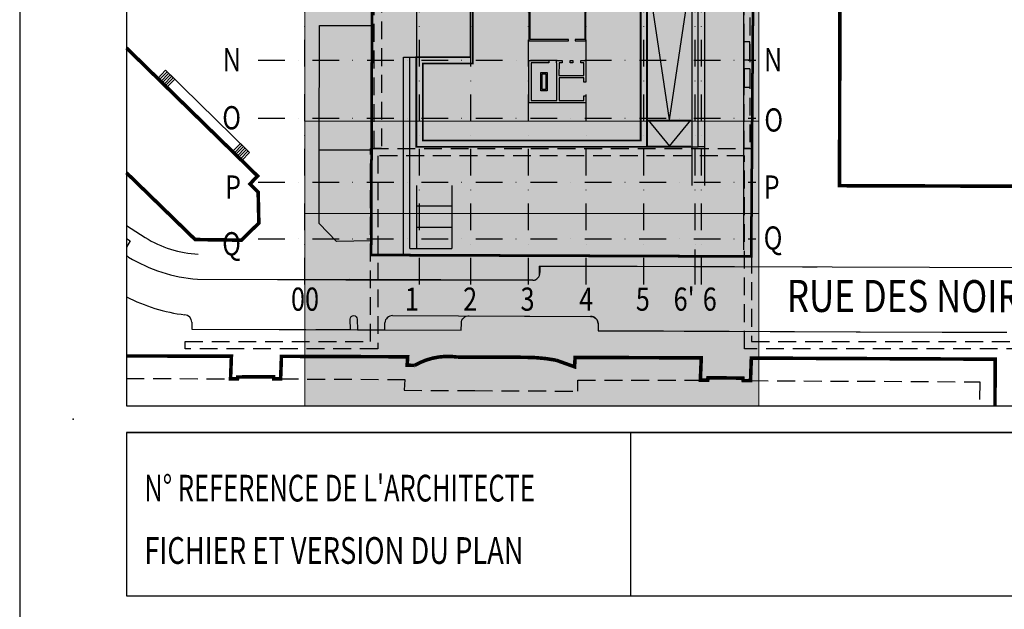
# Model space of a CAD drawing. Units: centimetres. Extents: x -22127 to 66854, y -14660 to 57766.
# Drawn here: x 16890 to 17443, y 45709 to 46040 of the extents above; entities that cross this region are included whole.
import ezdxf
from ezdxf.enums import TextEntityAlignment as Align

# ---------------------------------------------------------------- set-up
doc = ezdxf.new("R2010")
doc.units = ezdxf.units.CM
for name, pattern in [('X_AXE-PERC', [30.5, 15, -7.5, 0, -8]), ('X_CACHE-40', [15, 10, -5]), ('X_TIRETPT-60', [60, 30, -15, 0, -15])]:
    doc.linetypes.add(name, pattern=pattern)
doc.layers.get('0').update_dxf_attribs({"color": 252})
for name, color, linetype in [('XGLG_CLI_G-CARTOUCHE', 7, 'Continuous'), ('XGLG_CLI_G-PLAN-ENS', 7, 'Continuous'), ('XGLG_CPO_CARTOUCHE', 7, 'Continuous'), ('XGWG_DELIM_LEGENDES', 52, 'Continuous')]:
    doc.layers.add(name, color=color, linetype=linetype)
for name, color, linetype, lineweight in [('XGLH_CPH_050-F', 77, 'Continuous', 20), ('XGLH_CPH_050-G', 77, 'Continuous', 20), ('XGLH_CPH_100-C', 77, 'Continuous', 20), ('XGLH_CPH_TOUT', 77, 'Continuous', 20)]:
    doc.layers.add(name, color=color, linetype=linetype, lineweight=lineweight)
doc.styles.add('PCO_CART_ARIAL_08', font='ARIAL.TTF', dxfattribs={"width": 0.8})
doc.styles.add('X_GABARIT-D_1', font='romand.shx', dxfattribs={"width": 0.8})
doc.styles.add('X_GABARIT-S', font='romans.shx', dxfattribs={"width": 0.8})
doc.styles.add('X_GABARIT-S_1', font='romans.shx', dxfattribs={"width": 0.9})

# ---------------------------------------------------------------- blocks, each defined once
blk = doc.blocks.new('BXGL_CART_PLAN-ENS4-00')
at = {"color": 250}
for p, q in [((324.8165071553194, -684.5717911118772), (324.8165071553158, -421.7935331082044)), ((346.8296413976386, -720.7055656315351), (346.8165071553158, -422.0935331082073)), ((317.6165071553078, -552.3717911118729), (317.6165071553078, -684.5717911118772)), ((155.6120435822413, -612.5717911118772), (159.2142753687767, -612.5717911118772)), ((155.618478621549, -723.604150068466), (155.6142753713611, -612.5719273939394)), ((159.2183418182576, -719.9903133758562), (159.2142753687767, -612.5717911118772)), ((159.2142753687767, -612.5717911118772), (162.8165071553158, -612.5717911118772)), ((293.0150551111219, -648.0514929827186), (317.0159094407973, -648.0520881485063)), ((293.0156528256412, -662.5518578571791), (317.0165071553165, -662.5524530229668)), ((324.8165071553194, -662.9717911118714), (321.2165071553136, -662.9717911118714)), ((162.8165071553267, -684.5717911118845), (162.8165071553267, -720.0041235525205)), ((182.8165071553267, -684.5717911118772), (182.8165071553267, -720.0808858765013)), ((162.8165071553267, -696.0046170398637), (182.8165071553267, -696.0046170398637)), ((162.8165071553267, -708.0046170398637), (182.8165071553267, -708.0046170398637)), ((159.2183418182576, -719.9903133758562), (182.8165071553267, -720.0808858765013)), ((319.5165071553165, -724.2059396714612), (319.5165071553165, -720.6059157117343))]:
    blk.add_line(p, q, dxfattribs=at)
for p, q in [((350.116507155315, -603.9717911118714), (346.916507155318, -603.9717911118714)), ((346.916507155318, -614.3717911118729), (346.916507155318, -603.9717911118714)), ((350.116507155315, -614.3717911118729), (350.116507155315, -603.9717911118714)), ((350.116507155315, -614.3717911118729), (346.916507155318, -614.3717911118729)), ((346.916507155318, -619.167791111875), (346.916507155318, -629.5677911118764)), ((350.116507155315, -619.167791111875), (346.916507155318, -619.167791111875)), ((350.116507155315, -619.167791111875), (350.116507155315, -629.5677911118764)), ((350.116507155315, -629.5677911118764), (346.916507155318, -629.5677911118764))]:
    blk.add_line(p, q)
at = {"linetype": 'Continuous'}
blk.add_line((108.2123189678241, -705.9372777419485), (108.2904069317155, -664.5560609610111), dxfattribs=at)
at = {"color": 250, "linetype": 'Continuous'}
for p, q in [((232.1452946437348, -729.9136648787244), (232.136726660392, -733.5525557248038)), ((659.3380823644402, -731.4785325282719), (232.1452946437348, -729.9136648787244)), ((84.84024873640737, -737.3276878130564), (125.0047503934766, -737.4703690399474)), ((228.2810161962989, -737.8603970422992), (125.0047503934766, -737.4703690399474)), ((149.4762830410909, -757.6809427547414), (260.7073091789498, -758.1521373176365)), ((145.0351204304898, -765.629834165913), (145.1534650043759, -761.6798981460452)), ((264.982325481833, -762.1300055419852), (265.0528683216544, -766.1568931376387)), ((85.70763289873139, -765.4617560080951), (100.7581812878198, -765.507114332635)), ((100.7248164613557, -765.4850510522956), (145.0351204304898, -765.629834165913)), ((265.0528683216544, -766.1568931376387), (458.2923978026083, -766.9091204479337)), ((458.2923978026083, -766.9091204479337), (494.4595938350831, -767.040006466239))]:
    blk.add_line(p, q, dxfattribs=at)
at = {"color": 251, "linetype": 'Continuous'}
blk.add_line((86.57264058644068, -793.1955674315104), (87.04659319660277, -780.5132581416401), dxfattribs=at)
at = {"color": 250, "linetype": 'X_CACHE-40'}
for p, q in [((86.57264058644068, -793.1955674315104), (156.3223554634023, -793.5224841890449)), ((156.3223554634023, -793.5224841890449), (155.934427720611, -799.548022510804)), ((253.4865182651265, -800.0371343760344), (253.541337553499, -793.9351842905162)), ((253.541337553499, -793.9351842905162), (322.3579169088334, -793.9327712768863)), ((350.5488291376678, -794.1600766021293), (479.3425370476617, -794.8317929163313)), ((479.3425370476617, -794.8317929163313), (479.1108541617578, -808.2745928629303)), ((155.934427720611, -799.548022510804), (195.674324757827, -799.7875709923392)), ((195.674324757827, -799.7875709923392), (253.4865182651265, -800.0371343760344))]:
    blk.add_line(p, q, dxfattribs=at)
for points in [[(-1.164153218269348e-10, -808.2745928629303), (766.1256709575828, -808.2745928629738), (766.1256709575828, -2.91038304567337e-11), (134.3999999999942, 0), (134.3999999999942, -134.4000000000233), (0, -134.4000000000233)], [(582.2165071553136, -251.3717911118729), (582.2165071553136, -194.9717330006679), (162.816507155705, -194.9717329981504), (162.816507155705, -662.9717911118714), (321.21650715531, -662.9717911118714), (321.21650715531, -353.3717911118729), (551.616507155315, -353.3721395167886), (551.616507155315, -251.3717911118729)], [(248.3211915832944, -603.3694936615576), (248.3211255348288, -602.7703023958458), (226.6830441811762, -602.7726957873602), (226.6808320741548, -582.7735640678876), (257.4781365168019, -582.7700705654862), (257.4795023671322, -602.7695302415742), (252.0408088438562, -602.7701241449469), (252.0449206595222, -603.369006252855), (258.0804986150906, -603.3682995182972), (258.0780946844607, -582.170054075803), (226.0808167504583, -582.1735932996381), (226.0831567657442, -603.3718755288938)], [(237.2633734596893, -614.5696885063954), (237.2635061805922, -615.7695864134004), (227.2843530541577, -615.770690209065), (227.2866977899102, -636.9688865661957), (241.7654658678075, -636.9672850674325), (241.7631211320549, -615.7690887103018), (241.5031432521937, -615.7691174664943), (241.5030105312908, -614.5692195594894), (244.7027382833185, -614.5688656371059), (244.6988435990061, -615.7687639895813), (242.9619346978725, -615.7689561093504), (242.9435262069892, -622.9923339665694), (256.8826310856966, -622.9668038691017), (256.8818347590131, -615.7674164270649), (255.1419827052014, -615.7667952496923), (255.1421821065887, -614.5668973209177), (258.0815998564649, -614.5665721914776), (258.0829448518634, -626.7263545659663), (256.8830469448585, -626.7264872868546), (256.8827638065995, -624.1667017761212), (242.9639480853075, -624.1682413384698), (242.9782590208779, -636.9671509201945), (256.8841794960899, -636.9656127841955), (256.8838249130931, -634.4058506471994), (258.0837942637008, -634.4056844252192), (258.0840052472922, -638.1653779922709), (226.0869332494622, -638.174754406362), (226.0843182649842, -614.5709250235378)], [(249.1819538819691, -614.568370190391), (250.6619606915774, -614.568370190391), (250.6619606915774, -615.768104408293), (249.1819538819691, -615.768104408293)], [(232.6844908797211, -621.1696335465896), (236.3653280422732, -621.1696335465896), (236.3653280422732, -631.568341729908), (232.6844908797211, -631.568341729908)], [(233.4845112983166, -621.9694770040006), (235.5653076236777, -621.9694770040006), (235.5653076236777, -630.7684982725115), (233.4845112983166, -630.7684982725115)]]:
    blk.add_lwpolyline(points, close=True)
at = {"color": 7, "linetype": 'X_AXE-PERC'}
for points in [[(164.616507155315, -740.2935331082117), (164.7691734866639, -138.9714276899758)], [(193.416507155318, -740.2935331082117), (193.8932745665043, -138.9714276899758)], [(225.8165071553157, -740.2935331082117), (225.8165071553157, -138.9714276899758)], [(258.2165071553136, -740.2935331082117), (258.2165071553136, -138.9714276899758)], [(290.616507155315, -740.2935331082117), (290.616507155315, -138.9714276899758)], [(323.0165071553165, -740.2935331082117), (323.3330255642322, -138.9714276899758)], [(100.2042698173645, -740.2610473418681), (100.3511963073834, -149.7343910487762)], [(319.416507155318, -740.2935331082117), (319.416507155318, -341.3847393727337)], [(73.90766716590588, -614.3717911118729), (353.5898466473445, -614.3717911118729)], [(73.89957486320054, -646.7717911118743), (353.5898466473445, -646.7717911118743)], [(73.89058341574855, -682.7717911118743), (353.5898466473445, -682.7717911118743)], [(73.88262595835113, -714.6318968271007), (353.5737782728756, -714.6318968271007)]]:
    blk.add_lwpolyline(points, dxfattribs=at)
at = {"linetype": 'X_TIRETPT-60', "lineweight": 50, "const_width": 1.5}
blk.add_lwpolyline([(99.60638122670935, -169.9777950235875), (302.6708906154672, -163.9291863692924), (570.8487500603369, -155.2039297163719), (582.9525557513407, -155.2473784517497), (582.7960915543663, -166.7969030720415), (582.0970863582625, -309.0478341472335), (581.8493494306749, -385.1319732724223), (581.816662429279, -397.1469860298093), (605.7681169329735, -396.9685843234183), (605.5725915018993, -427.7221104593482), (353.0329121094255, -426.3597844158066), (352.9007394473592, -444.3992558711907), (350.9424755500222, -724.4544882852351), (137.3640109874832, -723.6607912896434), (137.4750979288074, -715.6970436993288), (137.9144009618612, -587.6463997616665), (127.4668758189364, -517.9314660216914), (119.398777248949, -443.1098956995411), (113.9285873795452, -395.4701956292847), (106.6287424067559, -395.4864244890632), (104.6447801302711, -315.9603791098343), (102.8334717332909, -224.1713990640128), (99.60638122670935, -169.9777950235875)], dxfattribs=at)
at = {"color": 251, "linetype": 'X_CACHE-40'}
blk.add_lwpolyline([(139.1565071553159, -663.9538979999998), (139.1565071553159, -183.5935331082073), (580.5965071553182, -183.5935331082073), (580.5965071553182, -425.3935331082102), (350.116507155315, -425.3935331082102), (350.116507155315, -663.9538979999998), (346.916507155318, -663.9538979999998), (346.916507155318, -422.1935331082059), (577.3965071553139, -422.1935331082059), (577.3965071553139, -187.5935331082073), (143.1565071553159, -187.5935331082073), (143.1565071553159, -663.9538979999998)], close=True, dxfattribs=at)
at = {"const_width": 1}
for points in [[(292.416507155307, -552.3717911118729), (292.416507155318, -662.9717911118714), (162.8165071553158, -662.9717911118714), (162.8165071553267, -612.5717911118772), (193.2165071553209, -612.5717911118772), (193.2165071553209, -583.7717911118743)], [(288.8165071553085, -548.7717911118743), (288.8165071553194, -659.3717911118729), (166.416507155318, -659.3717911118729), (166.4165071553252, -616.1717911118758), (194.6165071553187, -616.1717911118758), (194.6165071553187, -580.1717911118758)]]:
    blk.add_lwpolyline(points, dxfattribs=at)
at = {"linetype": 'Continuous', "const_width": 2}
blk.add_lwpolyline([(400.5508261607606, -684.7516880128587), (400.9299299306253, -474.8169622519022), (559.0457153032407, -475.600809182044), (558.5433741492711, -685.2142678466585)], close=True, dxfattribs=at)
at = {"color": 250}
for points in [[(305.0384131865103, -647.8486748058349), (293.0172511947203, -567.4914930099476)], [(305.0595262821771, -647.848675329391), (317.0167356146194, -567.4920881417711)], [(293.0150551111219, -648.0514929827186), (305.0388074826806, -662.552156003665), (317.0159094407973, -648.0520881485063)], [(-8.731149137020111e-11, -707.1522364526754), (10.42515871147043, -713.7807010389806)]]:
    blk.add_lwpolyline(points, dxfattribs=at)
at = {"linetype": 'Continuous'}
for points in [[(108.2904069317155, -664.5560609610111), (108.4844041946635, -594.862314002894), (137.889792083879, -594.8195407429448), (137.6505017741583, -664.5692940285662)], [(-8.731149137020111e-11, -607.4349095402431), (73.6656883037358, -679.3520354114735), (69.36655298309051, -683.7502890984033), (73.96553544161725, -688.3260251425672), (74.3413580415363, -705.7423266263359), (64.54789157249616, -715.3309873524122), (38.55311997016543, -714.9734270886693), (-8.731149137020111e-11, -677.5029646860494)], [(108.2904069317155, -664.5560609610111), (137.6505017741583, -664.5692940285662), (137.4750979288074, -715.6970436993288), (117.9242170778743, -716.0520113072125), (108.2123189677368, -705.9372777418757), (108.2904069316282, -664.5560609609529)]]:
    blk.add_lwpolyline(points, dxfattribs=at)
at = {"linetype": 'Continuous', "const_width": 2}
blk.add_lwpolyline([(-8.917311333789257e-11, -607.4349095402404), (73.66568830373303, -679.3520354114726), (69.36655298308274, -683.7502890984019), (73.96553544160902, -688.3260251425731), (74.34135804153534, -705.7423266263363), (64.54789157248975, -715.3309873524172), (38.55311997016493, -714.9734270886661), (-8.917311333789257e-11, -677.5029646860453)], dxfattribs=at)
at = {"color": 250, "linetype": 'Continuous'}
for points in [[(17.51301788844285, -624.524472952151), (21.97789771846146, -619.9480935859319), (69.18929990721517, -666.0337041750317), (64.72442007722566, -670.6100835412508)], [(21.97789771846146, -619.9480935859319), (27.09995566870202, -624.9656350510777), (22.63507583868341, -629.5420144172822), (17.51301788844285, -624.524472952151), (21.97789771846146, -619.9480935859319)], [(22.8130980078131, -620.788117678836), (18.34821817779448, -625.364497045055)], [(23.70372640423011, -621.6168402255862), (19.23884657421149, -626.1932195918052)], [(24.53892669358174, -622.4568643184903), (20.07404686356313, -627.0332436847093)], [(25.37412698293338, -623.2968884114234), (20.90924715291476, -627.8732677776279)], [(26.26475537935039, -624.1256109581445), (21.79987554933177, -628.7019903243636)], [(64.033877130365, -660.9940994294302), (69.18929990721517, -666.0337041750317), (64.72442007722566, -670.6100835412508), (59.56899730034638, -665.5704787956493), (64.033877130365, -660.9940994294302)], [(64.90244224635535, -661.85618680279), (60.43756241633673, -666.4325661690091)], [(65.75970581613365, -662.6628460690845), (61.29482598611503, -667.2392254353035)], [(66.62827093209489, -663.5249334424589), (62.16339110210538, -668.1013128086634)], [(67.46347122147563, -664.3649575353775), (62.99859139145701, -668.9413369015965)], [(68.35409961789264, -665.1936800821277), (63.88921978787403, -669.7700594483322)], [(-8.731149137020111e-11, -714.4202864619729), (2.145387100259541, -715.7864383263222), (0.06175662702298723, -719.2999670441495)], [(39.84544743355946, -737.1678473272623), (84.84024873620365, -737.32768781294)], [(36.66317845301819, -761.3426681980782), (36.72241974665667, -765.3141276866081), (85.70763289867318, -765.4617560080369)]]:
    blk.add_lwpolyline(points, dxfattribs=at)
at = {"color": 251, "linetype": 'X_CACHE-40'}
blk.add_lwpolyline([(519.3149105941229, -808.2745928629593), (519.3149105941229, -776.2738979999995), (347.1549105941194, -776.2738979999995), (347.1549105941194, -667.9538979999998), (141.1549105941194, -667.9538979999998), (141.1549105941194, -776.2738979999995), (32.8849725543696, -776.2738979999995), (32.8849725543696, -772.2738979999995), (137.1549105941194, -772.2738979999995), (137.1549105941194, -663.9538979999998), (351.1549105941194, -663.9538979999998), (351.1549105941194, -772.2738979999995), (523.3149105941229, -772.2738979999995), (523.3149105941229, -808.2745928629593)], dxfattribs=at)
at = {"color": 250}
for points in [[(123.2253967435099, -737.5069830888242), (228.2952223755128, -737.8026546447363, 0.4522980740661966), (232.0810286471969, -733.4917467504565), (232.0918029586028, -729.8495194217248), (318.6997733667667, -730.093367255351), (326.6800414274039, -730.1722195254697), (379.8068255880789, -730.320613480144), (388.0153170986159, -730.3154059093213)], [(106.4106238940149, -765.5092551041744), (125.813198384305, -765.5453542731993), (125.6800479393278, -759.6116283813608, -0.4351173189318898), (127.6619886495173, -757.6804963243194, -0.3838259143743948), (129.6485488134203, -759.6511354881222), (129.8116196399787, -765.5758741242462), (188.0829522061103, -765.7837802802387), (188.1092213447264, -761.8352983020595, -0.4412963974380707), (192.5529590248771, -757.8347809066763), (260.6306240587437, -758.1158138765895, -0.3909672112731489), (264.9913667185465, -762.1743480275036), (265.0094400657399, -766.1137887688528), (412.1989718513505, -766.683368222526)]]:
    blk.add_lwpolyline(points, format="xyb", dxfattribs=at)
at = {"linetype": 'Continuous', "const_width": 2}
blk.add_lwpolyline([(-8.917311333789257e-11, -780.352848914567), (58.9337121671992, -780.3855074844087), (58.44899782262196, -793.1566097079503), (62.33220418935339, -793.2308277207944), (62.45004345461389, -792.109884409303), (82.62968761738598, -791.9788826385293), (82.64530765861942, -793.1880790718146), (86.5726405862592, -793.1955674314231), (87.04659319654589, -780.5132581415883), (157.9387748537687, -780.7804282971183), (157.6568450182908, -785.4853741595612), (161.8396657081252, -785.6137178967579, -0.1695836603725231), (186.0295924776, -780.9415431184284), (195.7591319879515, -780.9495029455611), (223.9274409178979, -781.0662788714872, -0.04607125569141379), (241.3179356124164, -782.6871625493545), (251.6825203663888, -786.375978071289), (252.0290206075874, -781.138274606662), (322.8878374380901, -781.383381481664), (322.3579169088356, -793.9327712768836), (326.5069622649111, -793.8950534519058), (326.6350234524243, -792.5410961659231), (346.2501646220307, -792.7561238312655), (346.4218470622104, -794.164429600648), (350.5488291376668, -794.1600766021288), (351.0007184674254, -781.5111321388663), (487.9816608751657, -782.1300158952631), (487.8766933495871, -808.2745928629329)], format="xyb", dxfattribs=at)
at = {"color": 250, "linetype": 'X_CACHE-40'}
for points in [[(-1.164153218269348e-10, -792.9275318911241), (58.44899782261928, -793.1566097079485)], [(86.57264058626606, -793.1955674314231), (156.322355463315, -793.5224841890304), (155.9344277205528, -799.5480225107458), (195.6743247577397, -799.787570992281)], [(195.6743247577397, -799.787570992281), (253.4865182649519, -800.0371343759181), (253.5413375533826, -793.9351842904289), (322.3579169087752, -793.9327712768863)], [(350.5488291375223, -794.160076602042), (479.342537047487, -794.8317929162004), (479.1108541616413, -808.2745928629303)]]:
    blk.add_lwpolyline(points, dxfattribs=at)
at = {"color": 250}
for centre, radius, start, end in [((43.02357744923211, -662.3884979747236), 60.85898000000001, 237.6127696073497, 267.4487476069347), ((1.979744579613907, -721.473491562123), 3.610800000000005, 236.7506188127963, 242.2827587469755)]:
    blk.add_arc(centre, radius, start, end, dxfattribs=at)
at = {"color": 250, "linetype": 'Continuous'}
for centre, radius, start, end in [((2.854935877810931, -721.5882060340227), 3.6108, 140.6748486070252, 142.2477701395688), ((2.854935877810931, -721.5882060340227), 3.6108, 217.7522298604312, 242.3739246071899), ((46.16337280598236, -650.8744020432641), 86.524984, 238.6756776066096, 265.8125936071937), ((228.2352827768773, -733.9410291782406), 3.919636, 270.6685296066959, 5.686295606955709), ((44.4837520175497, -661.5509764942835), 96.376304, 242.5119781589202, 263.0490256074721), ((32.64118589405552, -761.2390156344627), 4.023328, 358.5237316068416, 87.44907360632872), ((149.4335508641961, -761.9734028839739), 4.292672, 89.42962960645357, 176.0771116066509), ((260.7774236194964, -762.3609694555053), 4.21124, 3.143943606453773, 90.95439560677184)]:
    blk.add_arc(centre, radius, start, end, dxfattribs=at)
at = {"color": 7, "lineweight": 30, "ltscale": 20, "style": 'X_GABARIT-S', "width": 0.8}
for s, p in [('N', (64.32614998731879, -614.0174097990384)), ('O', (64.32614998731879, -646.5978424336063)), ('P', (64.32614998731879, -685.4735331082047)), ('Q', (64.3100816128499, -717.3336388234311))]:
    blk.add_text(s, height=13, dxfattribs=at).set_placement(p, align=Align.MIDDLE_RIGHT)
for s, p in [('N', (358.1177855564056, -614.0174097990384)), ('O', (358.3044158429002, -647.8565615501939)), ('P', (357.9327923776909, -685.4735331082047)), ('Q', (357.9327923776909, -714.1070145252525))]:
    blk.add_text(s, height=13, dxfattribs=at).set_placement(p, align=Align.MIDDLE_LEFT)
at = {"lineweight": -2, "style": 'X_GABARIT-S_1', "width": 0.8}
blk.add_text('RUE DES NOIRETTES', height=18, rotation=359.9088341399848, dxfattribs=at).set_placement((370.9322134069225, -755.5846036049916))
at = {"color": 7, "linetype": 'ByBlock', "lineweight": 30, "ltscale": 20, "style": 'X_GABARIT-S', "width": 0.8}
for s, p in [('00', (108.1662263031176, -741.9236477499289)), ('1', (164.262147253281, -741.9236477499289)), ("6'", (319.1618219403717, -741.9236477499362))]:
    blk.add_text(s, height=13, dxfattribs=at).set_placement(p, align=Align.TOP_RIGHT)
for s, p in [('2', (193.0621472532839, -741.9236477499362)), ('3', (225.2884082144265, -741.9236477499362)), ('4', (258.2334156123252, -741.9236477499362)), ('5', (290.0508563772637, -741.9236477499362))]:
    blk.add_text(s, height=13, dxfattribs=at).set_placement(p, align=Align.TOP_CENTER)
blk.add_text('6', height=13, dxfattribs=at).set_placement((323.7116488305146, -741.9236477499362), align=Align.TOP_LEFT)
blk = doc.blocks.new('BXGL_CART_GRAPH_02-03')
at = {"color": 7, "linetype": 'ByBlock'}
for p, q in [((0.6000009947849314, -10.93274633049245), (10.50000099478493, -10.93274633049245)), ((3.433334294783201, -11.850000401863), (3.433334294783201, -10.9327463304923))]:
    blk.add_line(p, q, dxfattribs=at)
for points in [[(0.6000009947849314, -10.78274633049172), (20.40000099478493, -10.78274633049172), (20.4000009947861, -2.700000401862418), (0.6000009947860967, -2.700000401862418)], [(0.6000009947849314, -11.850000401863), (20.40000099478493, -11.850000401863), (20.40000099478493, -10.9327463304923), (0.6000009947849314, -10.9327463304923)]]:
    blk.add_lwpolyline(points, close=True, dxfattribs=at)
at = {"color": 0, "linetype": 'ByBlock', "lineweight": -2, "style": 'X_GABARIT-D_1'}
for s, width, p in [("N° REFERENCE DE L'ARCHITECTE ", 0.7, (0.7000009947849314, -11.32000040186315)), ('FICHIER ET VERSION DU PLAN', 0.75, (0.7000009947849314, -11.67000040186315))]:
    blk.add_text(s, height=0.15, dxfattribs=dict(at, width=width)).set_placement(p)
at = {"color": 0, "linetype": 'ByBlock', "lineweight": -2, "style": 'PCO_CART_ARIAL_08', "width": 0.8, "flags": 8}
for tag, height, p in [('PROJECT-NAME', 0.8, (10.5000009947861, -1.221136313325768)), ('PROJECT-NO', 0.4, (10.5000009947861, -2.081250401862416))]:
    blk.add_attdef(tag, text='', height=height, dxfattribs=at).set_placement(p, align=Align.MIDDLE_CENTER)

msp = doc.modelspace()

# ---------------------------------------------------------------- hatches: boundary and pattern name
at = {"layer": 'XGLH_CPH_050-F'}
msp.add_hatch(color=256, dxfattribs=at).paths.add_polyline_path([(17305.04015367615, 46093.7833115287), (17049.9770433775, 46093.7833115287), (17049.9770433775, 45931.04910493359), (17305.04015367615, 45931.04910493359)])
at = {"layer": 'XGLH_CPH_050-G'}
msp.add_hatch(color=256, dxfattribs=at).paths.add_polyline_path([(17305.04015367615, 45982.92891502816), (17049.9770433775, 45982.92891502816), (17049.9770433775, 45823.21422572172), (17305.04015367615, 45823.21422572172)])
at = {"layer": 'XGLH_CPH_100-C'}
msp.add_hatch(color=256, dxfattribs=at).paths.add_polyline_path([(17112.59677875748, 46179.11698728648), (17270.99677875746, 46179.11698728648), (17270.99677875746, 46079.11698728648), (17242.19677875746, 46079.11698728648), (17242.19677875747, 45968.51698728648), (17112.59677875748, 45968.51698728648), (17112.59677875748, 46018.91698728647), (17142.99677875747, 46018.91698728647), (17142.99677875747, 46047.71698728648), (17112.59677875748, 46047.71698728648)])
at = {"layer": 'XGLH_CPH_TOUT'}
msp.add_hatch(color=256, dxfattribs=at).paths.add_polyline_path([(17112.59677875788, 46436.51702747278), (17274.5967787575, 46436.51708558552), (17274.59677875736, 46407.51702747288), (17368.19677875767, 46407.51702747344), (17368.19677875742, 46436.5184564845), (17501.39677875749, 46436.51708558416), (17501.39677875749, 46278.11667906786), (17368.19677875751, 46278.11688048946), (17368.19677875767, 46307.11702747255), (17274.59677875736, 46307.11702747255), (17274.5967787575, 46278.11702747278), (17270.9967787575, 46278.11702747278), (17270.99677875749, 46079.11702747278), (17242.19677875749, 46079.11702747278), (17242.1967787575, 45968.51702747278), (17112.5967787575, 45968.51702747278), (17112.5967787575, 46018.91702747277), (17142.9967787575, 46018.91702747277), (17142.9967787575, 46047.71702747278), (17112.5967787575, 46047.71702747278), (17112.59677875788, 46180.91702747277), (17142.9967787575, 46180.91702747277), (17142.9967787575, 46209.71702747278), (17112.59677875788, 46209.71702747278), (17112.5967787575, 46310.51702747278), (17142.9967787575, 46310.51702747278), (17142.9967787575, 46339.31702747278), (17112.59677875788, 46339.31702747278)])

# ---------------------------------------------------------------- linework, layer by layer
at = {"layer": 'XGLG_CLI_G-CARTOUCHE', "color": 255, "lineweight": -3}
msp.add_point((16919.78017212357, 45815.71422572169), dxfattribs=at)
at = {"layer": 'XGLH_CPH_050-F'}
msp.add_lwpolyline([(17305.04015367615, 46093.7833115287), (17049.9770433775, 46093.7833115287), (17049.9770433775, 45931.04910493359), (17305.04015367615, 45931.04910493359)], close=True, dxfattribs=at)
at = {"layer": 'XGLH_CPH_050-G'}
msp.add_lwpolyline([(17305.04015367615, 45982.92891502816), (17049.9770433775, 45982.92891502816), (17049.9770433775, 45823.21422572172), (17305.04015367615, 45823.21422572172)], close=True, dxfattribs=at)
at = {"layer": 'XGLH_CPH_100-C'}
msp.add_lwpolyline([(17112.59677875748, 46179.11698728648), (17270.99677875746, 46179.11698728648), (17270.99677875746, 46079.11698728648), (17242.19677875746, 46079.11698728648), (17242.19677875747, 45968.51698728648), (17112.59677875748, 45968.51698728648), (17112.59677875748, 46018.91698728647), (17142.99677875747, 46018.91698728647), (17142.99677875747, 46047.71698728648), (17112.59677875748, 46047.71698728648)], close=True, dxfattribs=at)
at = {"layer": 'XGLH_CPH_TOUT'}
msp.add_lwpolyline([(17242.19677875749, 46079.11702747278), (17242.1967787575, 45968.51702747278), (17112.5967787575, 45968.51702747278), (17112.5967787575, 46018.91702747277), (17142.9967787575, 46018.91702747277), (17142.9967787575, 46047.71702747278)], dxfattribs=at)
at = {"layer": 'XGWG_DELIM_LEGENDES'}
msp.add_lwpolyline([(16889.78017212357, 43931.48881858401), (18989.78017212357, 43931.48881858401), (18989.78017212357, 46901.48881858401), (16889.78017212357, 46901.48881858401)], close=True, dxfattribs=at)

# ---------------------------------------------------------------- block references
at = {"layer": 'XGLG_CLI_G-PLAN-ENS', "lineweight": -3}
msp.add_blockref('BXGL_CART_PLAN-ENS4-00', (16949.78027160215, 46631.48877839835), dxfattribs=at)
at = {"layer": 'XGLG_CPO_CARTOUCHE', "lineweight": -3, "xscale": 100, "yscale": 100, "zscale": 100}
msp.add_blockref('BXGL_CART_GRAPH_02-03', (16889.78017212357, 46901.48881858401), dxfattribs=at)

doc.saveas('drawing.dxf')
